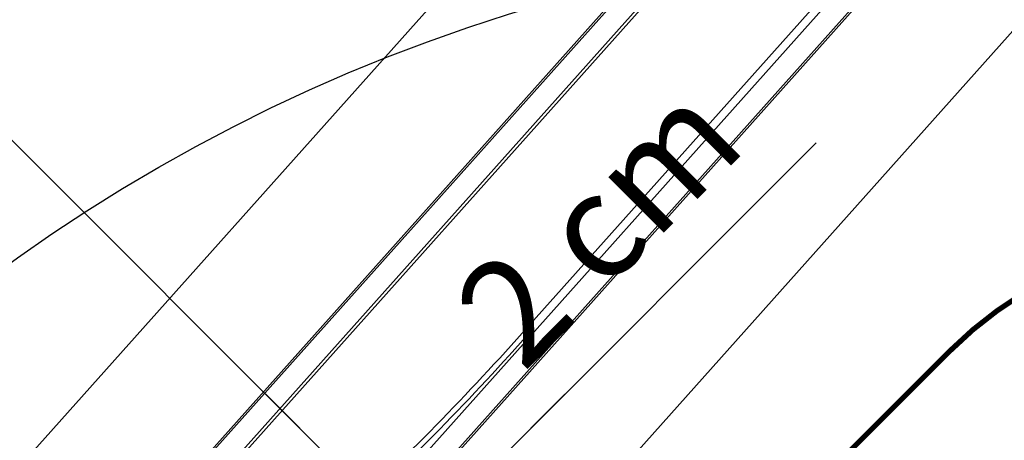
# Model space of a CAD drawing. Units: millimetres. Extents: x -135 to 5790, y -171 to 2514.
# Drawn here: x 608 to 701, y 729 to 769 of the extents above; entities that cross this region are included whole.
import ezdxf

# ---------------------------------------------------------------- set-up
doc = ezdxf.new("R2010")
doc.units = ezdxf.units.MM
doc.header["$LTSCALE"] = 20
doc.header["$MEASUREMENT"] = 0
doc.layers.get('0').update_dxf_attribs({"plot": 0})
for name, color, linetype in [('VELUX-1_10', 1, 'Continuous'), ('VELUX-1_5', 1, 'Continuous'), ('VELUX-F-1_10', 1, 'Continuous'), ('VELUX-F-1_5', 1, 'Continuous'), ('VELUX-FENSTER', 5, 'Continuous'), ('VELUX-FENSTERSCHRAFFUR', 8, 'Continuous'), ('VELUX-MARKISE', 7, 'Continuous')]:
    doc.layers.add(name, color=color, linetype=linetype)
doc.layers.get('0').off()
doc.styles.add('Verdana', font='verdana.ttf')
doc.dimstyles.new('Standard_Detail_M_5', dxfattribs={"dimtxt": 10, "dimasz": 12.5, "dimexe": 20, "dimexo": 0, "dimgap": 4, "dimtad": 1, "dimdec": 0, "dimdsep": 46, "dimtxsty": 'Verdana', "dimblk": 'ARCHTICK', "dimcen": 5, "dimdle": 20, "dimclrd": 256, "dimclre": 256, "dimclrt": 256, "dimadec": 0, "dimazin": 0, "dimtfac": 1, "dimtdec": 0, "dimtmove": 1, "dimatfit": 2, "dimldrblk": 'ARCHTICK', "dimfxl": 1, "dimtolj": 1, "dimtzin": 0, "dimlwd": -1, "dimarcsym": 0})
doc.dimstyles.new('Standard_Detail_M_5$0', dxfattribs={"dimtxt": 10, "dimasz": 12.5, "dimexe": 20, "dimexo": 0, "dimgap": 4, "dimtad": 1, "dimdec": 0, "dimdsep": 46, "dimtxsty": 'Verdana', "dimblk": 'ARCHTICK', "dimcen": 5, "dimdle": 20, "dimclrd": 256, "dimclre": 256, "dimclrt": 256, "dimadec": 0, "dimazin": 0, "dimtfac": 1, "dimtdec": 0, "dimtmove": 1, "dimatfit": 2, "dimldrblk": 'ARCHTICK', "dimfxl": 1, "dimtolj": 1, "dimtzin": 0, "dimlwd": -1, "dimarcsym": 0})

# ---------------------------------------------------------------- blocks, each defined once
blk = doc.blocks.new('_ArchTick')
at = {"color": 0, "linetype": 'ByBlock', "const_width": 0.15}
blk.add_lwpolyline([(-0.5, -0.5), (0.5, 0.5)], dxfattribs=at)
blk = doc.blocks.new('*D19')
at = {"layer": 'Defpoints', "color": 0, "transparency": 16777216}
for p in [(631.0192923207583, 705.4407308723823), (729.6480811023619, 635.0962193642986), (715.5059459926538, 620.95408324312)]:
    blk.add_point(p, dxfattribs=at)
at = {"layer": 'VELUX-1_5', "transparency": 16777216}
for p, q in [((683.0814421101978, 757.5028843853981), (645.1614274304663, 719.5828669935609)), ((659.3035625484621, 733.7250031230269), (616.8771572027625, 691.2985947429161))]:
    blk.add_line(p, q, dxfattribs=at)
at = {"layer": 'VELUX-1_5', "lineweight": -2, "transparency": 16777216}
for p, q in [((729.6480811023619, 635.0962193642986), (631.0192913010003, 733.7250021115566)), ((715.5059459926538, 620.95408324312), (616.8771561912921, 719.5828659903781))]:
    blk.add_line(p, q, dxfattribs=at)
at = {"layer": 'VELUX-1_5', "transparency": 16777216, "xscale": 12.5, "yscale": 12.5, "zscale": 12.5}
for p, rotation in [((645.1614274304663, 719.5828669935609), 45.00000204894725), ((631.0192923207583, 705.4407308723823), 225.0000020489472)]:
    blk.add_blockref('_ArchTick', p, dxfattribs=dict(at, rotation=rotation))
at = {"layer": 'VELUX-1_5', "transparency": 16777216, "insert": (662.4941400459506, 749.9094401091024), "char_height": 10, "attachment_point": 5, "rotation": 45.00000204894727, "style": 'Verdana'}
blk.add_mtext('\\A1;2 cm', dxfattribs=at)
blk = doc.blocks.new('*D70')
at = {"layer": 'Defpoints', "color": 0, "transparency": 16777216}
for p in [(631.0192923207607, 705.440730872384), (729.6480811023628, 635.096219364299), (715.5059459926542, 620.9540832431205)]:
    blk.add_point(p, dxfattribs=at)
at = {"layer": 'VELUX-F-1_5', "transparency": 16777216}
for p, q in [((683.0814421101998, 757.5028843853975), (645.1614274304694, 719.5828669935626)), ((659.3035625484654, 733.7250031230285), (616.8771572027647, 691.2985947429183))]:
    blk.add_line(p, q, dxfattribs=at)
at = {"layer": 'VELUX-F-1_5', "lineweight": -2, "transparency": 16777216}
for p, q in [((729.6480811023628, 635.096219364299), (631.0192913010036, 733.7250021115588)), ((715.5059459926542, 620.9540832431205), (616.877156191295, 719.5828659903802))]:
    blk.add_line(p, q, dxfattribs=at)
at = {"layer": 'VELUX-F-1_5', "transparency": 16777216, "xscale": 12.5, "yscale": 12.5, "zscale": 12.5}
for p, rotation in [((645.1614274304694, 719.5828669935626), 45.00000204894613), ((631.0192923207607, 705.440730872384), 225.0000020489461)]:
    blk.add_blockref('_ArchTick', p, dxfattribs=dict(at, rotation=rotation))
at = {"layer": 'VELUX-F-1_5', "transparency": 16777216, "insert": (662.4941400459525, 749.9094401091021), "char_height": 10, "attachment_point": 5, "rotation": 45.00000204894612, "style": 'Verdana'}
blk.add_mtext('\\A1;2 cm', dxfattribs=at)
blk = doc.blocks.new('*D83')
at = {"layer": 'Defpoints', "color": 0, "transparency": 16777216}
for p in [(1054.93251923994, 960.3806666168464), (509.2065231729259, 855.537786408702), (729.6480811023608, 635.0962284792668)]:
    blk.add_point(p, dxfattribs=at)
at = {"layer": 'VELUX-1_10', "color": 5, "linetype": 'ByBlock', "transparency": 16777216}
blk.add_line((848.6330969342366, 1194.964360170012), (495.0643875491949, 841.395650784971), dxfattribs=at)
at = {"layer": 'VELUX-1_10', "color": 5, "linetype": 'ByBlock', "lineweight": -2, "transparency": 16777216}
for p, q in [((1054.93251923994, 960.3806666168464), (820.3488256867748, 1194.964360170012)), ((729.6480811023608, 635.0962284792668), (495.0643875491949, 869.6799220324331))]:
    blk.add_line(p, q, dxfattribs=at)
at = {"layer": 'VELUX-1_10', "color": 5, "transparency": 16777216, "xscale": 12.5, "yscale": 12.5, "zscale": 12.5}
for p, rotation in [((834.4909613105057, 1180.822224546282), 44.99999999999992), ((509.2065231729259, 855.537786408702), 225)]:
    blk.add_blockref('_ArchTick', p, dxfattribs=dict(at, rotation=rotation))
at = {"layer": 'VELUX-1_10', "color": 5, "transparency": 16777216, "insert": (661.4838580199712, 1028.544889699236), "char_height": 20, "attachment_point": 5, "rotation": 44.99999999999997, "style": 'Verdana'}
blk.add_mtext('\\A1;Blendrahmen Aussenmass', dxfattribs=at)
blk = doc.blocks.new('*D94')
at = {"layer": 'Defpoints', "color": 0, "transparency": 16777216}
for p in [(1054.932519239941, 960.380666616847), (509.2065231729264, 855.5377864087029), (729.648081102362, 635.0962284792676)]:
    blk.add_point(p, dxfattribs=at)
at = {"layer": 'VELUX-F-1_10', "color": 5, "linetype": 'ByBlock', "transparency": 16777216}
blk.add_line((848.6330969342363, 1194.964360170013), (495.0643875491954, 841.3956507849718), dxfattribs=at)
at = {"layer": 'VELUX-F-1_10', "color": 5, "linetype": 'ByBlock', "lineweight": -2, "transparency": 16777216}
for p, q in [((1054.932519239941, 960.380666616847), (820.3488256867743, 1194.964360170013)), ((729.648081102362, 635.0962284792676), (495.0643875491954, 869.679922032434))]:
    blk.add_line(p, q, dxfattribs=at)
at = {"layer": 'VELUX-F-1_10', "color": 5, "transparency": 16777216, "xscale": 12.5, "yscale": 12.5, "zscale": 12.5}
for p, rotation in [((834.4909613105054, 1180.822224546282), 45.00000000000008), ((509.2065231729264, 855.5377864087029), 225)]:
    blk.add_blockref('_ArchTick', p, dxfattribs=dict(at, rotation=rotation))
at = {"layer": 'VELUX-F-1_10', "color": 5, "transparency": 16777216, "insert": (660.9139935891964, 1029.114754130012), "char_height": 20, "attachment_point": 5, "rotation": 45.00000000000004, "style": 'Verdana'}
blk.add_mtext('\\A1;Cadre dim. extérieure', dxfattribs=at)
blk = doc.blocks.new('V22_GGL_86_unten')
at = {"layer": 'VELUX-FENSTERSCHRAFFUR'}
h = blk.add_hatch(dxfattribs=at)
h.set_pattern_fill('DOTS', color=6, scale=15, angle=45)
h.set_pattern_definition([(45, (-1753.799429346369, -2006.40986653517), (-0.3314563036811941, 0.9943689110435824), [0, -0.9375])])
edge = h.paths.add_edge_path()
edge.add_line((20.15082020223918, 88.85514902878639), (19.90396580720789, 88.60532085707835))
edge.add_arc((20.05396580720753, 88.34551323594314), 0.3000000000000443, 120.0000000000078, 225.0000000000434)
edge.add_line((19.84183377285171, 88.13338120158733), (21.0364320929516, 86.9387828814888))
edge.add_arc((19.62221853057963, 85.52456931911455), 2, -134.9999999999739, 45.00000000002598, ccw=False)
edge.add_line((18.2080049682072, 84.11035575674123), (17.00592344019105, 85.31243728475738))
edge.add_arc((16.79379162653367, 85.14338163190585), 0.2712558204471253, 38.55263157007741, 141.4479137047676)
edge.add_line((16.58165820400973, 85.31243526592424), (7.919601019556921, 76.65037808147417))
edge.add_line((7.919601019557376, 76.65037808147395), (12.16324195985271, 72.4067371411786))
edge.add_arc((11.45513540141337, 71.70063182691706), 0.999999806466853, -44.99997112555877, 44.918921081912174, ccw=False)
edge.add_line((12.16224240210067, 70.99352553892845), (9.333814813739082, 68.16509795056686))
edge.add_arc((8.626709233737529, 68.87220145770355), 0.9999968355322664, -135.0000839807771, -44.99991601922278, ccw=False)
edge.add_line((7.919603653735975, 68.16509795056686), (4.030516378283209, 72.05418522601963))
edge.add_arc((3.676962271194497, 71.70062980347234), 0.5000019434484796, 45.00010658906183, 134.9998934109251)
edge.add_line((3.323408164103966, 72.05418522601963), (0.4242687006531014, 69.15504576256876))
edge.add_line((0.4242687006535562, 69.1550457625683), (8.202443251558634, 61.37687121166322))
edge.add_line((8.202443251559089, 61.37687121166322), (2.404169593013648, 55.57859755311779))
edge.add_line((2.404169593013648, 55.57859755311824), (-5.374004957891429, 63.35677210402332))
edge.add_line((-5.374004957891429, 63.35677210402287), (-14.14213027107735, 54.58864764220402))
edge.add_arc((-14.49568366167068, 54.94220103279736), 0.5, -135.0000000000001, -45, ccw=False)
edge.add_line((-14.84923705226401, 54.58864764220402), (-15.65124396402507, 55.39065553598516))
edge.add_arc((-16.00479742273774, 55.03710394010545), 0.4999987791152605, 44.99984905704688, 123.7002097415306)
edge.add_line((-16.28222048181487, 55.45307896989675), (-19.54079880607878, 53.27987682519756))
edge.add_arc((-19.26337982365112, 52.8638994602818), 0.499998459931044, 123.699672624533, 221.0000901793454)
edge.add_line((-19.64073293516458, 52.53587036223575), (-18.34418919075915, 51.044368467509))
edge.add_arc((-18.72154603563922, 50.71633949640295), 0.5000011942614786, -44.999971296554406, 40.99979853129207, ccw=False)
edge.add_line((-18.36799162345596, 50.36278543845924), (-18.52181313254141, 50.20896392937379))
edge.add_arc((-18.87536682178779, 50.56251892328806), 0.5000013449002252, 239.99995199745132, 314.99989428508724, ccw=False)
edge.add_line((-19.12536785701832, 50.12950526612917), (-21.61094268654506, 51.56455145727545))
edge.add_arc((-21.86094365984581, 51.13154557927805), 0.4999945770028205, 59.99951242472364, 123.7003925554392)
edge.add_line((-22.13836571463162, 51.54751622794288), (-52.94664709343852, 29.51328742987584))
edge.add_line((-52.94664709343852, 29.51328742987539), (-53.86813047240093, 27.23506101739099))
edge.add_arc((-54.46741847414796, 27.4869135866868), 0.6500583248434127, -201.24924421034518, -22.794725895683825, ccw=False)
edge.add_line((-55.0732810562231, 27.72251145878886), (-53.81470627184353, 30.83415028307604))
edge.add_line((-53.81470627184353, 30.8341502830765), (-16.43673741390057, 57.27321564753106))
edge.add_arc((-16.15931531736169, 56.85723106752561), 0.5000061904119276, 49.00025894712729, 123.69951077634619, ccw=False)
edge.add_line((-15.83128344706256, 57.23459201213768), (-14.49568274497733, 56.07357145911942))
edge.add_line((-14.49568274497778, 56.07357145911942), (2.75827626306409, 73.32753137299937))
edge.add_arc((3.464828609954111, 72.6198704911933), 1.000000071266322, 45.00004711213211, 134.9550885553579, ccw=False)
edge.add_line((4.171934860105466, 73.32697790419957), (8.273155126647453, 69.22575763765758))
edge.add_arc((8.626709233738438, 69.57931403872703), 0.5000026353703952, 225.000185876653, 314.9998141232949)
edge.add_line((8.98026334082806, 69.22575763765713), (11.10158271500995, 71.34707701183947))
edge.add_arc((10.74464507799348, 71.70203091970711), 0.50338529321842, -44.8403422338979, 44.61508280936317)
edge.add_line((11.10297546075526, 72.0555787809901), (6.942915559513949, 76.21563868223143))
edge.add_arc((7.533459739632235, 76.86360996695316), 0.8767036069819859, 136.9810421101873, 227.6547716393578, ccw=False)
edge.add_line((6.892477181700542, 77.46173250868128), (11.0330745068436, 81.6023300512072))
edge.add_line((11.03307450684315, 81.6023300512072), (9.271251180510715, 83.36415337753988))
edge.add_arc((10.33191135229117, 84.42481354931988), 1.5, 135, 225, ccw=False)
edge.add_line((9.271251180511172, 85.48547372109897), (17.59194957105546, 93.80617211164326))
edge.add_arc((18.65260974283501, 92.74551193986372), 1.5, 45, 135, ccw=False)
edge.add_line((19.71326991461501, 93.80617211164372), (20.86908702610935, 92.65035500014937))
edge.add_line((20.86908702610935, 92.65035500014892), (28.4565149313512, 98.99569016868827))
edge.add_arc((28.87350595057433, 98.49707359265994), 0.650000000001821, -45.00000000002001, 129.905602608773, ccw=False)
edge.add_line((29.33312535834648, 98.0374541848878), (20.15082020223872, 88.85514902878685))
at = {"layer": 'VELUX-FENSTER', "color": 4, "const_width": 0.5}
blk.add_lwpolyline([(-13.71794783887571, 115.9654350720793), (-19.26776068197614, 112.3924580373268, 0.2449220163145034), (-20.21083290392335, 110.9895256134359, -0.5212121375222702), (-22.80287019519255, 109.5788564095937, 0.2361884123793143), (-24.43952249312088, 109.5766735473726, 0.0802185755879859), (-33.92635285085134, 102.7276893339303), (-43.77450701525003, 92.87953516953075, 0.3639702342661775), (-44.1106428045582, 89.03748551691842), (-34.54071528444956, 75.37021260440997, -0.4630943744067796), (-34.92769275596902, 73.89484620434632, 0.1470426325155847), (-77.78374517384555, 34.85013668965348, 0.8842154578366317), (-73.35674829015034, 31.3954643546067), (-72.3873048931423, 32.36490775161383, -0.4142135623730951), (-69.55887776839745, 32.36490775161383), (-41.57795533006401, 4.3839853132813, 1.123863603510626), (-39.97658475144999, 6.409884084639998), (-42.95115669912775, 8.24337412499699), (-45.77958382387396, 11.07180124974274)], format="xyb", dxfattribs=at)

msp = doc.modelspace()

# ---------------------------------------------------------------- linework, layer by layer
at = {"layer": 'VELUX-1_10', "color": 7}
msp.add_circle((703.0418331950117, 612.0684736467155), 165, dxfattribs=at)
at = {"layer": 'VELUX-F-1_10', "color": 7}
msp.add_circle((703.0418331950121, 612.068473646716), 165, dxfattribs=at)
at = {"layer": 'VELUX-MARKISE'}
for p, q in [((596.8894441289245, 714.7732055699172), (755.4365572061565, 892.1811005709827)), ((606.2098217456419, 706.4437061198955), (764.289310084551, 883.328347692588)), ((764.4188990507909, 883.1987587263483), (614.5075178583198, 715.4539032202667)), ((612.0720570045711, 709.251587485661), (766.0598606600274, 881.5577971171117)), ((618.4305160285472, 716.812946258487), (765.84914561848, 881.7685121586592)), ((774.59391444892, 873.0237433282191), (655.2807264674507, 739.5170454463932)), ((775.1233285799492, 872.49432919719), (631.896852450213, 712.2296157916778)), ((633.3438932822688, 710.8181613359232), (776.5535751476345, 871.0640826295044)), ((633.4750039100641, 710.6902750478743), (776.6831641140278, 870.9344936631113)), ((628.6532910451011, 686.3862714440451), (785.6067390150565, 862.0109187620824))]:
    msp.add_line(p, q, dxfattribs=at)
for radius in [260, 260.5]:
    msp.add_arc((461.4168720479361, 912.7706340082598), radius, 312.5926909405847, 318.2132577247904, dxfattribs=at)

# ---------------------------------------------------------------- block references
at = {"layer": 'VELUX-FENSTER'}
msp.add_blockref('V22_GGL_86_unten', (729.648081102361, 635.0962195371075), dxfattribs=at)

# ---------------------------------------------------------------- dimensions: what is measured, and where the dimension line sits
at = {"layer": 'VELUX-1_10'}
dim = msp.add_aligned_dim(p1=(1054.93251923994, 960.3806666168463), p2=(729.6480811023608, 635.0962284792668), distance=-311.7514409344614, text='Blendrahmen Aussenmass', dimstyle='Standard_Detail_M_5$0', override={"dimtxt": 20, "dimpost": '', "dimclrd": 5, "dimclre": 5, "dimclrt": 5, "dimarcsym": 1}, dxfattribs=at)
dim.commit()
dim.dimension.update_dxf_attribs({"geometry": '*D83', "text_midpoint": (661.4838580199712, 1028.544889699236)})
at = {"layer": 'VELUX-1_5'}
dim = msp.add_linear_dim(base=(631.0192923207583, 705.4407308723823), p1=(729.6480811023619, 635.0962193642986), p2=(715.5059459926538, 620.95408324312), angle=225.00000204894772, text='2 cm', dimstyle='Standard_Detail_M_5', dxfattribs=at)
dim.commit()
dim.dimension.update_dxf_attribs({"geometry": '*D19', "text_midpoint": (670.2232400995795, 742.1803406082724), "dimtype": 161})
at = {"layer": 'VELUX-F-1_10'}
dim = msp.add_aligned_dim(p1=(1054.932519239941, 960.3806666168472), p2=(729.648081102362, 635.0962284792676), distance=-311.75144093446204, text='Cadre dim. extérieure', dimstyle='Standard_Detail_M_5$0', override={"dimtxt": 20, "dimpost": '', "dimclrd": 5, "dimclre": 5, "dimclrt": 5, "dimarcsym": 1}, dxfattribs=at)
dim.commit()
dim.dimension.update_dxf_attribs({"geometry": '*D94', "text_midpoint": (660.9139935891964, 1029.114754130012)})
at = {"layer": 'VELUX-F-1_5'}
dim = msp.add_linear_dim(base=(631.0192923207607, 705.440730872384), p1=(729.648081102363, 635.096219364299), p2=(715.5059459926542, 620.9540832431205), angle=225.00000204894613, text='2 cm', dimstyle='Standard_Detail_M_5', dxfattribs=at)
dim.commit()
dim.dimension.update_dxf_attribs({"geometry": '*D70', "text_midpoint": (670.2232400995799, 742.1803406082731), "dimtype": 161})

doc.saveas('drawing.dxf')
